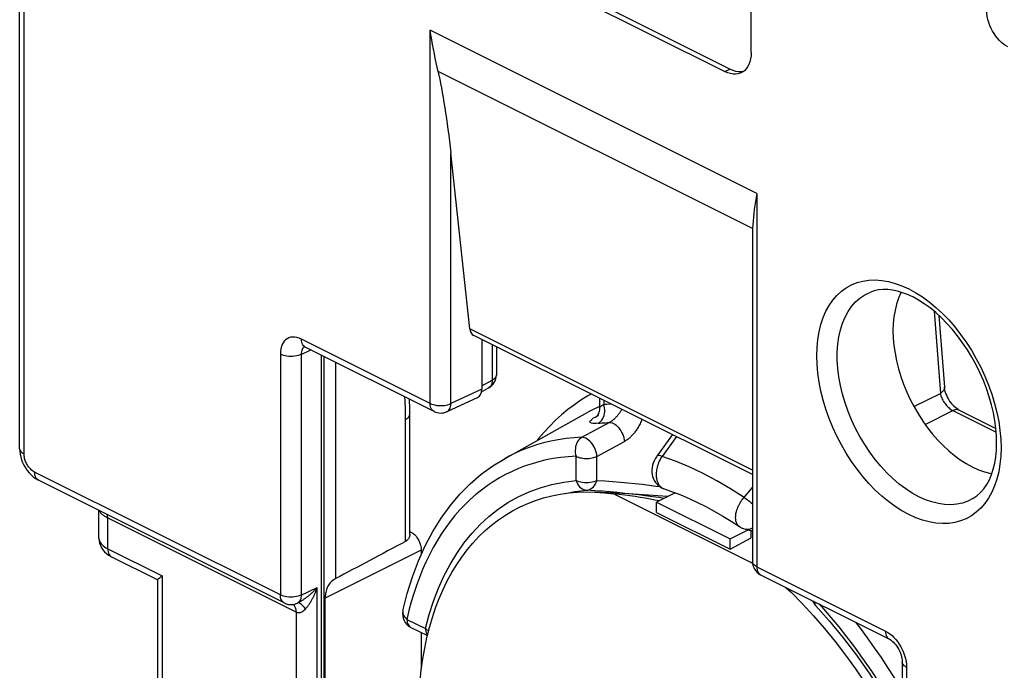
# Model space of a CAD drawing. Units: millimetres. Extents: x -31.1 to 14.6, y -33.1 to 25.1.
# Drawn here: x -31.1 to -17.9, y -7 to 1.7 of the extents above; entities that cross this region are included whole.
import ezdxf

# ---------------------------------------------------------------- set-up
doc = ezdxf.new("R2010")
doc.units = ezdxf.units.MM
doc.header["$LTSCALE"] = 19.36
doc.layers.get('0').update_dxf_attribs({"linetype": 'CONTINUOUS'})
doc.layers.add('DRAFT', color=7, linetype='CONTINUOUS')
doc.layers.add('RACCORDO', color=7, linetype='CONTINUOUS')

msp = doc.modelspace()

# ---------------------------------------------------------------- linework, layer by layer
at = {"color": 250, "linetype": 'CONTINUOUS'}
for p, q in [((-26.886, -2.878), (-26.886, -5.79)), ((-25.943, -5.288), (-25.943, -3.647)), ((-25.873, -5.162), (-25.887, -5.169)), ((-25.732, -5.406), (-27.025, -6.052))]:
    msp.add_line(p, q, dxfattribs=at)
at = {"color": 7, "linetype": 'CONTINUOUS'}
for p, q in [((-22.318, -4.635), (-22.568, -4.76)), ((-22.568, -4.898), (-22.568, -4.76)), ((-22.568, -4.76), (-21.578, -5.255)), ((-22.417, -4.686), (-22.419, -4.686)), ((-22.568, -4.898), (-21.578, -5.393)), ((-25.887, -5.155), (-25.873, -5.162)), ((-25.873, -5.162), (-25.848, -5.178)), ((-21.578, -5.255), (-21.334, -5.133)), ((-21.295, -5.24), (-21.295, -5.14)), ((-25.887, -5.2), (-25.888, -5.209)), ((-21.578, -5.393), (-21.295, -5.24)), ((-21.578, -5.393), (-21.578, -5.255)), ((-25.732, -5.406), (-25.732, -5.463)), ((-27.025, -8.997), (-27.025, -6.052)), ((-25.732, -6.515), (-25.732, -7.008))]:
    msp.add_line(p, q, dxfattribs=at)
for points in [[(-22.419, -4.686), (-22.941, -4.648), (-23.396, -4.625)], [(-25.904, -5.252), (-25.914, -5.265), (-25.927, -5.277), (-25.943, -5.288)], [(-25.888, -5.209), (-25.89, -5.224), (-25.896, -5.238), (-25.904, -5.252)], [(-25.848, -5.178), (-25.824, -5.197), (-25.803, -5.22), (-25.783, -5.248), (-25.765, -5.278), (-25.751, -5.31), (-25.741, -5.341), (-25.735, -5.373), (-25.732, -5.406)], [(-26.886, -5.79), (-26.903, -5.8), (-26.919, -5.811), (-26.934, -5.822), (-26.948, -5.835), (-26.96, -5.848), (-26.971, -5.862), (-26.981, -5.877), (-26.99, -5.892), (-26.997, -5.908), (-27.004, -5.924), (-27.009, -5.941), (-27.014, -5.957), (-27.017, -5.974), (-27.02, -5.991), (-27.023, -6.008), (-27.024, -6.023), (-27.025, -6.038), (-27.025, -6.052)]]:
    msp.add_lwpolyline(points, dxfattribs=at)
msp.add_ellipse((-22.047, -3.422), major_axis=(7.96, 4.123), ratio=0.017157, start_param=2.073333, end_param=2.21526, dxfattribs=at)
at = {"layer": 'DRAFT', "color": 7, "linetype": 'CONTINUOUS'}
for p, q in [((-24.606, -4.171), (-23.491, -3.55)), ((-23.143, -4.648), (-21.277, -5.58)), ((-22.589, -4.727), (-22.526, -4.739))]:
    msp.add_line(p, q, dxfattribs=at)
for points in [[(-18.324, -4.286), (-18.238, -4.324), (-18.154, -4.353), (-18.071, -4.374), (-18.057, -4.376)], [(-25.656, -6.582), (-25.622, -6.445), (-25.582, -6.311), (-25.539, -6.182), (-25.491, -6.056), (-25.438, -5.936), (-25.382, -5.819), (-25.321, -5.707), (-25.256, -5.601), (-25.187, -5.499), (-25.114, -5.402), (-25.037, -5.31), (-24.957, -5.224), (-24.873, -5.144), (-24.786, -5.068), (-24.695, -4.999), (-24.601, -4.935), (-24.504, -4.877), (-24.404, -4.825), (-24.301, -4.779), (-24.195, -4.738), (-24.087, -4.704), (-23.976, -4.675), (-23.863, -4.653), (-23.748, -4.637), (-23.63, -4.627), (-23.511, -4.623), (-23.396, -4.625)], [(-23.396, -4.625), (-23.267, -4.633), (-23.143, -4.648)], [(-23.143, -4.648), (-23.069, -4.655), (-22.996, -4.663), (-22.925, -4.672), (-22.855, -4.682), (-22.786, -4.692), (-22.719, -4.703), (-22.653, -4.714), (-22.589, -4.727)], [(-20.828, -5.907), (-20.759, -5.972), (-20.606, -6.128)], [(-20.606, -6.128), (-20.456, -6.291), (-20.309, -6.46), (-20.166, -6.636), (-20.027, -6.817), (-19.892, -7.004), (-19.762, -7.196), (-19.637, -7.392), (-19.517, -7.594), (-19.402, -7.798), (-19.293, -8.006), (-19.263, -8.067)], [(-25.771, -7.637), (-25.768, -7.477), (-25.761, -7.32), (-25.749, -7.167), (-25.733, -7.016), (-25.712, -6.868), (-25.686, -6.723), (-25.656, -6.582)]]:
    msp.add_lwpolyline(points, dxfattribs=at)
at = {"layer": 'RACCORDO', "color": 7, "linetype": 'CONTINUOUS'}
for p, q in [((-31.135, -4.041), (-31.135, 8.053)), ((-21.295, 1.288), (-21.295, 3.886)), ((-25.184, 2.8), (-21.648, 1.032)), ((-25.113, 2.835), (-21.578, 1.067)), ((-25.079, -2.428), (-25.333, -0.062)), ((-21.278, -1.214), (-21.278, -5.558)), ((-18.769, -2.249), (-18.694, -3.213)), ((-21.278, -4.39), (-25.027, -2.516)), ((-24.919, -2.57), (-24.919, -3.242)), ((-27.3, -2.671), (-27.293, -2.674)), ((-25.561, -3.54), (-27.293, -2.674)), ((-27.078, -2.781), (-27.078, -13.126)), ((-24.722, -2.668), (-24.722, -3.048)), ((-24.923, -3.276), (-24.827, -3.224)), ((-24.973, -3.352), (-25.388, -3.543)), ((-23.336, -3.361), (-23.336, -3.496)), ((-18.496, -3.524), (-18.003, -3.771)), ((-25.887, -5.2), (-25.887, -3.578)), ((-22.354, -3.852), (-22.564, -4.142)), ((-27.576, -6.117), (-30.883, -4.464)), ((-22.466, -4.582), (-22.465, -4.582)), ((-22.466, -4.582), (-22.355, -4.62)), ((-22.355, -4.62), (-22.243, -4.664)), ((-30.068, -5.249), (-30.068, -4.871)), ((-21.452, -5.089), (-21.452, -5.089)), ((-21.374, -5.123), (-21.304, -5.14)), ((-29.899, -5.496), (-29.278, -5.807)), ((-29.279, -5.805), (-29.279, -8.069)), ((-21.168, -5.737), (-19.435, -6.603)), ((-25.873, -6.445), (-25.65, -6.556)), ((-19.263, -6.912), (-19.263, -10.15))]:
    msp.add_line(p, q, dxfattribs=at)
at = {"layer": 'RACCORDO', "color": 250, "linetype": 'CONTINUOUS'}
for p, q in [((-31.076, -4.112), (-31.076, 7.982)), ((-25.613, -3.432), (-25.613, 1.59)), ((-21.22, -0.606), (-25.613, 1.59)), ((-21.648, 1.032), (-21.578, 1.067)), ((-21.275, -1.08), (-25.504, 1.035)), ((-25.333, -3.433), (-25.333, -0.062)), ((-21.22, -0.606), (-21.22, -5.629)), ((-19.174, -1.892), (-19.081, -1.942)), ((-18.835, -2.191), (-18.75, -3.298)), ((-21.278, -4.328), (-25.079, -2.428)), ((-25.613, -3.432), (-27.345, -2.566)), ((-24.778, -2.64), (-24.778, -3.117)), ((-27.628, -2.771), (-27.628, -6.009)), ((-27.348, -2.772), (-27.218, -2.712)), ((-27.348, -2.772), (-27.348, -6.01)), ((-27.04, -13.013), (-27.04, -2.801)), ((-24.919, -3.194), (-24.778, -3.117)), ((-24.919, -3.242), (-25.333, -3.433)), ((-19.106, -3.474), (-18.75, -3.298)), ((-23.277, -3.391), (-23.277, -3.444)), ((-25.388, -3.543), (-25.388, -3.543)), ((-18.955, -3.714), (-18.583, -3.529)), ((-18.583, -3.529), (-17.999, -3.821)), ((-23.571, -3.888), (-23.196, -3.686)), ((-23.373, -3.602), (-23.348, -3.588)), ((-23.37, -4.144), (-23.001, -3.945)), ((-22.301, -3.879), (-22.494, -4.144)), ((-23.651, -4.471), (-23.651, -4.143)), ((-23.37, -4.472), (-23.37, -4.144)), ((-27.628, -6.009), (-30.935, -4.356)), ((-23.508, -4.599), (-23.488, -4.597)), ((-23.399, -4.606), (-23.508, -4.599)), ((-23.294, -4.614), (-23.399, -4.606)), ((-22.471, -4.58), (-22.466, -4.582)), ((-22.467, -4.71), (-22.532, -4.7)), ((-30.062, -4.874), (-30.058, -4.884)), ((-29.951, -5.388), (-29.951, -4.971)), ((-29.951, -4.971), (-27.412, -6.24)), ((-21.304, -5.14), (-21.3, -5.141)), ((-29.951, -5.388), (-29.22, -5.753)), ((-21.22, -5.629), (-19.487, -6.495)), ((-29.22, -5.753), (-29.22, -8.262)), ((-27.348, -6.01), (-27.132, -5.91)), ((-27.132, -9.915), (-27.132, -5.91)), ((-27.451, -6.141), (-27.459, -6.136)), ((-27.412, -9.583), (-27.412, -6.24)), ((-25.925, -6.337), (-25.675, -6.462)), ((-25.873, -6.445), (-25.873, -6.445)), ((-19.231, -6.822), (-19.22, -6.863)), ((-19.204, -6.983), (-19.204, -10.221))]:
    msp.add_line(p, q, dxfattribs=at)
for points in [[(-17.843, 1.366), (-17.873, 1.383), (-17.902, 1.403), (-17.929, 1.426), (-17.956, 1.451), (-17.981, 1.48), (-18.005, 1.51), (-18.028, 1.543), (-18.048, 1.577), (-18.067, 1.614), (-18.084, 1.653), (-18.099, 1.693), (-18.11, 1.734), (-18.118, 1.774), (-18.123, 1.813), (-18.125, 1.853)], [(-19.174, -4.928), (-19.266, -4.877), (-19.357, -4.819), (-19.447, -4.753), (-19.536, -4.679), (-19.625, -4.598), (-19.71, -4.51), (-19.792, -4.416), (-19.871, -4.316), (-19.945, -4.212), (-20.015, -4.103), (-20.081, -3.989), (-20.142, -3.873), (-20.197, -3.754), (-20.247, -3.633), (-20.29, -3.511), (-20.327, -3.388), (-20.358, -3.265), (-20.382, -3.144), (-20.399, -3.024), (-20.409, -2.905), (-20.413, -2.79), (-20.409, -2.678), (-20.399, -2.57), (-20.382, -2.467), (-20.358, -2.37), (-20.327, -2.278), (-20.29, -2.192), (-20.247, -2.114), (-20.197, -2.042), (-20.142, -1.978), (-20.081, -1.922), (-20.015, -1.875), (-19.945, -1.836), (-19.871, -1.806), (-19.792, -1.785), (-19.71, -1.773), (-19.625, -1.771), (-19.536, -1.777), (-19.447, -1.792), (-19.357, -1.817), (-19.266, -1.85), (-19.174, -1.892)], [(-19.04, -4.688), (-19.128, -4.639), (-19.216, -4.582), (-19.302, -4.517), (-19.387, -4.444), (-19.47, -4.365), (-19.55, -4.278), (-19.626, -4.186), (-19.699, -4.088), (-19.768, -3.985), (-19.832, -3.878), (-19.89, -3.768), (-19.943, -3.655), (-19.991, -3.54), (-20.032, -3.423), (-20.066, -3.306), (-20.094, -3.189), (-20.116, -3.074), (-20.13, -2.96), (-20.137, -2.848), (-20.137, -2.74), (-20.13, -2.636), (-20.116, -2.536), (-20.094, -2.441), (-20.066, -2.352), (-20.032, -2.27), (-19.991, -2.195), (-19.943, -2.127), (-19.89, -2.067), (-19.832, -2.015), (-19.768, -1.972), (-19.699, -1.938)], [(-19.081, -1.942), (-18.99, -2), (-18.9, -2.066), (-18.811, -2.14), (-18.723, -2.222), (-18.637, -2.309), (-18.556, -2.403), (-18.477, -2.503), (-18.402, -2.608), (-18.332, -2.717), (-18.266, -2.83), (-18.205, -2.946), (-18.15, -3.065), (-18.101, -3.186), (-18.057, -3.308), (-18.02, -3.431), (-17.989, -3.554), (-17.965, -3.676), (-17.948, -3.796), (-17.938, -3.914), (-17.934, -4.029), (-17.938, -4.141), (-17.948, -4.249), (-17.965, -4.352), (-17.989, -4.449), (-18.02, -4.542), (-18.057, -4.627), (-18.101, -4.706), (-18.15, -4.778), (-18.205, -4.841), (-18.266, -4.897), (-18.332, -4.944), (-18.402, -4.983), (-18.477, -5.013), (-18.556, -5.034), (-18.637, -5.046), (-18.723, -5.049), (-18.811, -5.042), (-18.9, -5.027), (-18.99, -5.003), (-19.081, -4.97), (-19.174, -4.928)], [(-27.345, -2.566), (-27.376, -2.553), (-27.406, -2.544), (-27.434, -2.539), (-27.463, -2.539), (-27.49, -2.542), (-27.515, -2.55), (-27.537, -2.561), (-27.557, -2.576), (-27.575, -2.595), (-27.59, -2.616), (-27.603, -2.64), (-27.614, -2.668), (-27.621, -2.699), (-27.626, -2.733), (-27.628, -2.771)], [(-27.293, -2.674), (-27.305, -2.667), (-27.317, -2.656), (-27.327, -2.642), (-27.335, -2.626), (-27.341, -2.608), (-27.344, -2.588), (-27.345, -2.566)], [(-27.348, -2.772), (-27.368, -2.78), (-27.389, -2.787), (-27.413, -2.793), (-27.437, -2.797), (-27.463, -2.799), (-27.488, -2.8), (-27.514, -2.799), (-27.54, -2.796), (-27.564, -2.792), (-27.587, -2.786), (-27.609, -2.779), (-27.628, -2.771)], [(-27.341, -2.721), (-27.345, -2.737), (-27.347, -2.754), (-27.348, -2.772)], [(-27.305, -2.669), (-27.313, -2.675), (-27.322, -2.684), (-27.33, -2.695), (-27.336, -2.707), (-27.341, -2.721)], [(-24.778, -3.117), (-24.779, -3.139), (-24.782, -3.16), (-24.788, -3.178), (-24.796, -3.194), (-24.806, -3.208), (-24.818, -3.219), (-24.827, -3.224)], [(-24.722, -3.048), (-24.723, -3.06), (-24.728, -3.073), (-24.736, -3.086), (-24.748, -3.097), (-24.761, -3.108), (-24.778, -3.117)], [(-23.447, -3.306), (-23.492, -3.331), (-23.584, -3.388), (-23.673, -3.449), (-23.76, -3.515), (-23.844, -3.585), (-23.926, -3.659), (-24.005, -3.737), (-24.081, -3.819), (-24.154, -3.906), (-24.173, -3.93)], [(-18.694, -3.213), (-18.694, -3.217), (-18.696, -3.231), (-18.7, -3.245), (-18.708, -3.26), (-18.719, -3.273), (-18.733, -3.286), (-18.75, -3.298)], [(-18.75, -3.298), (-18.747, -3.312), (-18.743, -3.328), (-18.737, -3.343), (-18.731, -3.359), (-18.724, -3.374), (-18.716, -3.39), (-18.707, -3.405), (-18.697, -3.42), (-18.687, -3.434), (-18.677, -3.447), (-18.667, -3.46), (-18.656, -3.472), (-18.645, -3.483), (-18.633, -3.493), (-18.621, -3.503), (-18.609, -3.513), (-18.596, -3.521), (-18.583, -3.529)], [(-25.943, -3.647), (-25.943, -3.603), (-25.944, -3.559), (-25.945, -3.516), (-25.946, -3.474), (-25.948, -3.432), (-25.95, -3.391), (-25.952, -3.35), (-25.952, -3.344)], [(-25.561, -3.54), (-25.572, -3.533), (-25.584, -3.522), (-25.594, -3.508), (-25.602, -3.492), (-25.608, -3.474), (-25.612, -3.454), (-25.613, -3.432)], [(-25.613, -3.432), (-25.594, -3.44), (-25.573, -3.448), (-25.55, -3.453), (-25.525, -3.458), (-25.5, -3.46), (-25.474, -3.461), (-25.448, -3.461), (-25.422, -3.458), (-25.398, -3.454), (-25.374, -3.449), (-25.352, -3.442), (-25.333, -3.433)], [(-25.388, -3.543), (-25.375, -3.536), (-25.363, -3.525), (-25.353, -3.511), (-25.344, -3.495), (-25.338, -3.476), (-25.334, -3.455), (-25.333, -3.433)], [(-23.277, -3.444), (-23.235, -3.44), (-23.191, -3.437), (-23.185, -3.437)], [(-23.345, -3.477), (-23.43, -3.518), (-23.491, -3.55)], [(-23.352, -3.699), (-23.335, -3.687), (-23.319, -3.673), (-23.305, -3.656), (-23.292, -3.637), (-23.282, -3.616), (-23.274, -3.593), (-23.268, -3.569), (-23.265, -3.544), (-23.264, -3.519), (-23.266, -3.493), (-23.271, -3.468), (-23.277, -3.444)], [(-23.277, -3.444), (-23.292, -3.455), (-23.305, -3.464), (-23.316, -3.473), (-23.324, -3.48), (-23.33, -3.487), (-23.334, -3.492), (-23.336, -3.495), (-23.336, -3.496)], [(-23.036, -3.511), (-23.039, -3.517), (-23.045, -3.526), (-23.05, -3.536), (-23.056, -3.544), (-23.061, -3.553), (-23.067, -3.561), (-23.072, -3.568), (-23.078, -3.576), (-23.083, -3.583), (-23.088, -3.59), (-23.094, -3.596), (-23.099, -3.602), (-23.104, -3.608), (-23.109, -3.614), (-23.114, -3.619), (-23.119, -3.625), (-23.124, -3.63), (-23.129, -3.635), (-23.134, -3.64), (-23.139, -3.644), (-23.144, -3.649), (-23.149, -3.653), (-23.154, -3.657), (-23.159, -3.661), (-23.164, -3.665), (-23.169, -3.669), (-23.175, -3.673), (-23.18, -3.676), (-23.185, -3.68), (-23.19, -3.683), (-23.196, -3.686)], [(-18.496, -3.524), (-18.502, -3.522), (-18.517, -3.518), (-18.532, -3.516), (-18.549, -3.518), (-18.565, -3.522), (-18.583, -3.529)], [(-25.943, -3.647), (-25.926, -3.638), (-25.912, -3.627), (-25.901, -3.615), (-25.893, -3.603), (-25.889, -3.59), (-25.887, -3.578)], [(-23.352, -3.699), (-23.381, -3.701), (-23.406, -3.701), (-23.426, -3.7), (-23.442, -3.698), (-23.453, -3.693), (-23.46, -3.688), (-23.463, -3.681), (-23.46, -3.672), (-23.454, -3.663), (-23.444, -3.652), (-23.43, -3.64), (-23.414, -3.628), (-23.395, -3.615), (-23.373, -3.602)], [(-23.352, -3.699), (-23.328, -3.696), (-23.303, -3.694), (-23.278, -3.693), (-23.253, -3.691), (-23.227, -3.69), (-23.201, -3.689)], [(-23.201, -3.689), (-23.184, -3.69), (-23.166, -3.695), (-23.148, -3.702), (-23.13, -3.713), (-23.111, -3.726), (-23.094, -3.742), (-23.077, -3.761), (-23.061, -3.781), (-23.047, -3.803), (-23.034, -3.826), (-23.023, -3.85), (-23.014, -3.874), (-23.007, -3.898), (-23.003, -3.922), (-23.001, -3.945)], [(-22.764, -3.647), (-22.768, -3.657), (-22.775, -3.674), (-22.782, -3.69), (-22.789, -3.705), (-22.797, -3.72), (-22.804, -3.734), (-22.812, -3.748), (-22.819, -3.761), (-22.827, -3.773), (-22.834, -3.785), (-22.842, -3.796), (-22.85, -3.807), (-22.858, -3.818), (-22.866, -3.828), (-22.874, -3.838), (-22.882, -3.847), (-22.89, -3.856), (-22.898, -3.865), (-22.907, -3.874), (-22.915, -3.882), (-22.924, -3.89), (-22.933, -3.898), (-22.942, -3.906), (-22.951, -3.913), (-22.961, -3.92), (-22.97, -3.927), (-22.98, -3.933), (-22.99, -3.939), (-23.001, -3.945)], [(-23.571, -3.888), (-23.679, -3.894), (-23.785, -3.905), (-23.889, -3.921), (-23.99, -3.94), (-24.088, -3.963), (-24.184, -3.991), (-24.279, -4.023), (-24.371, -4.058), (-24.462, -4.098), (-24.552, -4.142), (-24.606, -4.171)], [(-23.571, -3.888), (-23.587, -3.899), (-23.602, -3.912), (-23.616, -3.927), (-23.629, -3.944), (-23.639, -3.964), (-23.649, -3.987), (-23.656, -4.011), (-23.66, -4.038), (-23.662, -4.064), (-23.661, -4.091), (-23.657, -4.118), (-23.651, -4.143)], [(-23.37, -4.144), (-23.372, -4.121), (-23.377, -4.097), (-23.384, -4.073), (-23.393, -4.048), (-23.404, -4.025), (-23.417, -4.001), (-23.431, -3.98), (-23.447, -3.959), (-23.464, -3.941), (-23.482, -3.925), (-23.5, -3.912), (-23.518, -3.901), (-23.536, -3.894), (-23.554, -3.889), (-23.571, -3.888)], [(-31.135, -4.041), (-31.133, -4.055), (-31.127, -4.067), (-31.119, -4.08), (-31.107, -4.091), (-31.093, -4.102), (-31.076, -4.112)], [(-30.935, -4.356), (-30.95, -4.347), (-30.964, -4.337), (-30.978, -4.325), (-30.991, -4.313), (-31.004, -4.299), (-31.015, -4.285), (-31.025, -4.27), (-31.034, -4.256), (-31.042, -4.241), (-31.049, -4.227), (-31.055, -4.213), (-31.06, -4.199), (-31.065, -4.185), (-31.069, -4.171), (-31.072, -4.157), (-31.074, -4.142), (-31.075, -4.127), (-31.076, -4.112)], [(-23.651, -4.143), (-23.755, -4.149), (-23.857, -4.16), (-23.957, -4.175), (-24.055, -4.193), (-24.15, -4.216), (-24.243, -4.243), (-24.334, -4.273), (-24.424, -4.308), (-24.511, -4.346), (-24.598, -4.388), (-24.682, -4.435), (-24.764, -4.485), (-24.845, -4.539), (-24.923, -4.597), (-24.999, -4.659), (-25.073, -4.724), (-25.144, -4.793), (-25.213, -4.865), (-25.279, -4.941), (-25.343, -5.021), (-25.404, -5.103), (-25.463, -5.19), (-25.519, -5.279), (-25.572, -5.372), (-25.623, -5.467), (-25.67, -5.566), (-25.716, -5.668), (-25.758, -5.773), (-25.797, -5.88), (-25.834, -5.99), (-25.867, -6.103), (-25.898, -6.219), (-25.925, -6.337)], [(-23.651, -4.143), (-23.635, -4.15), (-23.617, -4.156), (-23.599, -4.162), (-23.579, -4.166), (-23.558, -4.169), (-23.536, -4.171), (-23.515, -4.172), (-23.494, -4.172), (-23.473, -4.171), (-23.454, -4.168), (-23.435, -4.165), (-23.418, -4.161), (-23.401, -4.156), (-23.385, -4.15), (-23.37, -4.144)], [(-22.54, -4.228), (-22.548, -4.249), (-22.555, -4.269), (-22.56, -4.289), (-22.564, -4.308), (-22.568, -4.326), (-22.57, -4.344), (-22.572, -4.361), (-22.572, -4.377), (-22.572, -4.392), (-22.572, -4.407), (-22.571, -4.42), (-22.569, -4.433), (-22.567, -4.446), (-22.565, -4.457), (-22.562, -4.468), (-22.559, -4.478), (-22.556, -4.487), (-22.552, -4.496), (-22.548, -4.504), (-22.545, -4.512), (-22.54, -4.519), (-22.536, -4.526), (-22.532, -4.532), (-22.527, -4.538), (-22.522, -4.544), (-22.517, -4.55), (-22.511, -4.555), (-22.506, -4.56), (-22.5, -4.565), (-22.493, -4.569), (-22.486, -4.573), (-22.479, -4.577), (-22.471, -4.58)], [(-22.494, -4.144), (-22.515, -4.138), (-22.532, -4.134), (-22.547, -4.134), (-22.557, -4.136), (-22.564, -4.142)], [(-22.52, -4.186), (-22.531, -4.207), (-22.54, -4.228)], [(-22.494, -4.144), (-22.508, -4.165), (-22.52, -4.186)], [(-21.391, -4.696), (-21.574, -4.579), (-21.758, -4.472), (-21.942, -4.374), (-22.127, -4.287), (-22.311, -4.211), (-22.494, -4.144)], [(-30.883, -4.464), (-30.894, -4.457), (-30.906, -4.446), (-30.916, -4.432), (-30.924, -4.416), (-30.93, -4.398), (-30.933, -4.377), (-30.935, -4.356)], [(-25.675, -6.462), (-25.625, -6.273), (-25.567, -6.092), (-25.501, -5.919), (-25.427, -5.754), (-25.345, -5.597), (-25.255, -5.449), (-25.158, -5.31), (-25.054, -5.181), (-24.942, -5.062), (-24.824, -4.953), (-24.698, -4.854), (-24.566, -4.765), (-24.428, -4.688), (-24.283, -4.621), (-24.133, -4.566), (-23.977, -4.522), (-23.817, -4.491), (-23.651, -4.471)], [(-23.651, -4.47), (-23.641, -4.494), (-23.63, -4.516), (-23.617, -4.536), (-23.602, -4.554), (-23.585, -4.569), (-23.567, -4.582), (-23.548, -4.591), (-23.528, -4.597), (-23.508, -4.599)], [(-23.37, -4.472), (-23.39, -4.48), (-23.412, -4.487), (-23.435, -4.493), (-23.46, -4.497), (-23.485, -4.499), (-23.511, -4.5), (-23.537, -4.499), (-23.562, -4.496), (-23.587, -4.492), (-23.61, -4.486), (-23.631, -4.479), (-23.651, -4.47)], [(-23.451, -4.581), (-23.434, -4.569), (-23.417, -4.554), (-23.403, -4.536), (-23.39, -4.516), (-23.38, -4.495), (-23.37, -4.472)], [(-22.52, -4.556), (-22.577, -4.548), (-22.669, -4.536), (-22.763, -4.525), (-22.858, -4.514), (-22.955, -4.505), (-23.054, -4.495), (-23.157, -4.487), (-23.262, -4.479), (-23.37, -4.472)], [(-23.795, -4.644), (-23.667, -4.618), (-23.508, -4.599)], [(-23.488, -4.597), (-23.469, -4.59), (-23.451, -4.581)], [(-22.901, -4.652), (-22.996, -4.642), (-23.093, -4.632), (-23.192, -4.623), (-23.294, -4.614)], [(-21.452, -5.089), (-21.455, -5.087), (-21.465, -5.079), (-21.474, -5.069), (-21.482, -5.059), (-21.488, -5.048), (-21.493, -5.036), (-21.497, -5.024), (-21.5, -5.012), (-21.502, -4.999), (-21.503, -4.986), (-21.504, -4.973), (-21.504, -4.961), (-21.503, -4.948), (-21.502, -4.936), (-21.501, -4.923), (-21.499, -4.911), (-21.496, -4.9), (-21.493, -4.888), (-21.49, -4.877), (-21.487, -4.867), (-21.484, -4.856), (-21.48, -4.846), (-21.476, -4.836), (-21.472, -4.826), (-21.468, -4.816), (-21.463, -4.806), (-21.458, -4.797), (-21.453, -4.787), (-21.448, -4.777), (-21.442, -4.768), (-21.436, -4.758), (-21.43, -4.748), (-21.423, -4.738), (-21.416, -4.728), (-21.408, -4.717), (-21.4, -4.707), (-21.278, -4.562)], [(-22.532, -4.7), (-22.623, -4.687), (-22.715, -4.675), (-22.807, -4.663), (-22.901, -4.652)], [(-21.391, -4.696), (-21.367, -4.711), (-21.343, -4.729), (-21.318, -4.748), (-21.294, -4.768), (-21.278, -4.782)], [(-18.311, -4.713), (-18.38, -4.748), (-18.453, -4.773), (-18.529, -4.789), (-18.609, -4.795), (-18.692, -4.792), (-18.777, -4.78), (-18.863, -4.758), (-18.951, -4.727), (-19.04, -4.688)], [(-30.058, -4.884), (-30.053, -4.894), (-30.046, -4.904), (-30.039, -4.913)], [(-30.039, -4.913), (-30.031, -4.92), (-30.022, -4.928)], [(-30.022, -4.928), (-30.013, -4.935), (-30.003, -4.941), (-29.993, -4.948), (-29.983, -4.954), (-29.972, -4.96), (-29.961, -4.965), (-29.951, -4.971)], [(-29.951, -4.971), (-29.952, -4.946), (-29.956, -4.927)], [(-21.374, -5.123), (-21.358, -5.126), (-21.336, -5.126), (-21.315, -5.122), (-21.294, -5.114), (-21.278, -5.105)], [(-21.3, -5.141), (-21.283, -5.143), (-21.278, -5.143)], [(-30.068, -5.249), (-30.067, -5.265), (-30.063, -5.28), (-30.057, -5.294), (-30.049, -5.308), (-30.039, -5.322), (-30.027, -5.335), (-30.012, -5.349), (-29.995, -5.362), (-29.974, -5.375), (-29.951, -5.388)], [(-29.951, -5.388), (-29.95, -5.409), (-29.946, -5.429), (-29.941, -5.447), (-29.933, -5.463), (-29.923, -5.477), (-29.912, -5.488), (-29.899, -5.496)], [(-21.22, -5.629), (-21.236, -5.619), (-21.251, -5.609), (-21.262, -5.597), (-21.271, -5.585), (-21.276, -5.572), (-21.278, -5.558)], [(-21.22, -5.629), (-21.218, -5.65), (-21.215, -5.671), (-21.209, -5.689), (-21.201, -5.705), (-21.191, -5.719), (-21.179, -5.73), (-21.168, -5.737)], [(-27.367, -6.101), (-27.36, -6.097), (-27.352, -6.092), (-27.345, -6.088), (-27.338, -6.083), (-27.33, -6.078), (-27.322, -6.073), (-27.314, -6.068), (-27.306, -6.063), (-27.298, -6.057), (-27.29, -6.051), (-27.281, -6.044), (-27.273, -6.038), (-27.265, -6.032), (-27.256, -6.025), (-27.249, -6.019), (-27.241, -6.013), (-27.233, -6.007), (-27.226, -6.001), (-27.219, -5.995), (-27.212, -5.989), (-27.206, -5.983), (-27.199, -5.977), (-27.193, -5.971), (-27.186, -5.965), (-27.18, -5.959), (-27.173, -5.952), (-27.167, -5.946), (-27.16, -5.939), (-27.153, -5.932), (-27.146, -5.925), (-27.139, -5.918), (-27.132, -5.91)], [(-27.291, -6.198), (-27.285, -6.192), (-27.28, -6.186), (-27.275, -6.18), (-27.27, -6.174), (-27.265, -6.167), (-27.26, -6.161), (-27.255, -6.155), (-27.25, -6.148), (-27.246, -6.141), (-27.241, -6.134), (-27.236, -6.127), (-27.231, -6.119), (-27.226, -6.111), (-27.22, -6.102), (-27.215, -6.093), (-27.21, -6.085), (-27.205, -6.076), (-27.2, -6.067), (-27.196, -6.058), (-27.191, -6.05), (-27.187, -6.041), (-27.183, -6.033), (-27.179, -6.025), (-27.175, -6.016), (-27.171, -6.008), (-27.168, -6), (-27.164, -5.992), (-27.16, -5.984), (-27.157, -5.976), (-27.153, -5.967), (-27.15, -5.958), (-27.146, -5.949), (-27.143, -5.94), (-27.139, -5.931), (-27.136, -5.921), (-27.132, -5.91)], [(-27.576, -6.117), (-27.588, -6.11), (-27.598, -6.1), (-27.607, -6.089), (-27.615, -6.076), (-27.621, -6.061), (-27.625, -6.045), (-27.627, -6.027), (-27.628, -6.009)], [(-27.348, -6.01), (-27.367, -6.018), (-27.388, -6.025), (-27.412, -6.031), (-27.436, -6.035), (-27.462, -6.037), (-27.488, -6.038), (-27.514, -6.037), (-27.539, -6.035), (-27.564, -6.03), (-27.587, -6.025), (-27.609, -6.017), (-27.628, -6.009)], [(-27.348, -6.01), (-27.349, -6.027), (-27.351, -6.042), (-27.354, -6.057), (-27.359, -6.07), (-27.365, -6.083), (-27.372, -6.094), (-27.38, -6.103), (-27.389, -6.111), (-27.399, -6.118)], [(-27.412, -6.24), (-27.414, -6.215), (-27.419, -6.193), (-27.427, -6.172), (-27.438, -6.155), (-27.451, -6.141)], [(-27.413, -6.124), (-27.41, -6.123), (-27.399, -6.118)], [(-27.412, -6.24), (-27.405, -6.243), (-27.396, -6.245), (-27.388, -6.246), (-27.378, -6.246), (-27.369, -6.245), (-27.358, -6.243), (-27.348, -6.239), (-27.337, -6.234), (-27.326, -6.227), (-27.314, -6.219), (-27.303, -6.209), (-27.291, -6.198)], [(-27.399, -6.118), (-27.391, -6.114), (-27.383, -6.11), (-27.375, -6.105), (-27.367, -6.101)], [(-27.291, -6.198), (-27.304, -6.18), (-27.318, -6.163), (-27.332, -6.149), (-27.345, -6.137), (-27.357, -6.128), (-27.369, -6.121), (-27.38, -6.117), (-27.39, -6.116), (-27.399, -6.118)], [(-25.979, -6.223), (-25.981, -6.241), (-25.979, -6.257), (-25.974, -6.274), (-25.966, -6.29), (-25.955, -6.307), (-25.942, -6.322), (-25.925, -6.337)], [(-20.43, -6.149), (-20.432, -6.146), (-20.436, -6.137), (-20.437, -6.127), (-20.435, -6.114), (-20.432, -6.105)], [(-20.382, -6.13), (-20.324, -6.194), (-20.221, -6.312), (-20.117, -6.438), (-20.011, -6.571), (-19.904, -6.712), (-19.795, -6.862), (-19.684, -7.023), (-19.572, -7.192), (-19.461, -7.373), (-19.349, -7.564), (-19.263, -7.718)], [(-25.925, -6.337), (-25.924, -6.356), (-25.922, -6.374), (-25.917, -6.392), (-25.91, -6.408), (-25.901, -6.422), (-25.89, -6.433), (-25.878, -6.442), (-25.873, -6.445)], [(-25.675, -6.462), (-25.674, -6.482), (-25.67, -6.502), (-25.665, -6.519), (-25.658, -6.535), (-25.649, -6.548), (-25.648, -6.549)], [(-25.675, -6.462), (-25.656, -6.476), (-25.634, -6.488), (-25.633, -6.489)], [(-19.263, -7.291), (-19.29, -7.246), (-19.371, -7.114), (-19.455, -6.983), (-19.542, -6.851), (-19.634, -6.719), (-19.728, -6.587), (-19.826, -6.456), (-19.888, -6.377)], [(-19.487, -6.495), (-19.486, -6.517), (-19.482, -6.537), (-19.477, -6.555), (-19.469, -6.571), (-19.459, -6.585), (-19.447, -6.596), (-19.435, -6.603)], [(-19.487, -6.495), (-19.457, -6.512), (-19.428, -6.532), (-19.4, -6.555), (-19.374, -6.58), (-19.348, -6.609)], [(-19.348, -6.609), (-19.324, -6.639), (-19.302, -6.672), (-19.281, -6.707), (-19.263, -6.743), (-19.246, -6.782), (-19.231, -6.822)], [(-19.22, -6.863), (-19.211, -6.903), (-19.206, -6.943), (-19.204, -6.983)], [(-19.204, -6.983), (-19.221, -6.973), (-19.236, -6.962), (-19.247, -6.951), (-19.256, -6.938), (-19.261, -6.926), (-19.263, -6.912)]]:
    msp.add_lwpolyline(points, dxfattribs=at)
at = {"layer": 'RACCORDO', "color": 7, "linetype": 'CONTINUOUS'}
for points in [[(-25.504, 1.035), (-25.518, 1.093), (-25.531, 1.151), (-25.544, 1.211), (-25.556, 1.272), (-25.569, 1.334), (-25.58, 1.396), (-25.592, 1.46), (-25.603, 1.525), (-25.613, 1.59)], [(-21.295, 1.288), (-21.297, 1.243), (-21.303, 1.202), (-21.312, 1.163), (-21.326, 1.128), (-21.342, 1.095), (-21.362, 1.068), (-21.386, 1.044), (-21.412, 1.025), (-21.425, 1.018)], [(-21.578, 1.067), (-21.54, 1.051), (-21.504, 1.04), (-21.469, 1.034), (-21.434, 1.033), (-21.401, 1.037), (-21.392, 1.04)], [(-21.425, 1.018), (-21.441, 1.011), (-21.472, 1.002), (-21.505, 0.998), (-21.539, 0.999), (-21.574, 1.005), (-21.611, 1.016), (-21.648, 1.032)], [(-21.22, -0.606), (-21.229, -0.662), (-21.238, -0.717), (-21.246, -0.771), (-21.253, -0.824), (-21.259, -0.877), (-21.265, -0.928), (-21.269, -0.98), (-21.273, -1.03), (-21.275, -1.08)], [(-19.122, -2), (-19.191, -1.968), (-19.259, -1.942), (-19.326, -1.922), (-19.392, -1.909), (-19.456, -1.901), (-19.519, -1.9), (-19.581, -1.905), (-19.641, -1.918), (-19.699, -1.938)], [(-19.277, -1.937), (-19.281, -1.944), (-19.312, -2.017), (-19.338, -2.096), (-19.359, -2.18), (-19.374, -2.267), (-19.384, -2.358), (-19.388, -2.454)], [(-18.311, -4.713), (-18.257, -4.676), (-18.208, -4.631), (-18.163, -4.58), (-18.125, -4.522), (-18.091, -4.459), (-18.062, -4.39), (-18.038, -4.315), (-18.019, -4.235), (-18.005, -4.151), (-17.996, -4.061), (-17.993, -3.967), (-17.995, -3.869), (-18.003, -3.768), (-18.017, -3.664), (-18.036, -3.558), (-18.062, -3.45), (-18.093, -3.342), (-18.129, -3.233), (-18.171, -3.125), (-18.218, -3.018), (-18.269, -2.913), (-18.325, -2.81), (-18.386, -2.71), (-18.45, -2.615), (-18.518, -2.523), (-18.588, -2.436), (-18.661, -2.355), (-18.736, -2.279), (-18.812, -2.21), (-18.889, -2.147), (-18.967, -2.091), (-19.045, -2.042), (-19.122, -2)], [(-19.388, -2.454), (-19.384, -2.554), (-19.374, -2.655), (-19.359, -2.757), (-19.338, -2.861), (-19.312, -2.967), (-19.281, -3.071), (-19.244, -3.175), (-19.202, -3.279), (-19.155, -3.38), (-19.103, -3.479), (-19.046, -3.577), (-18.986, -3.67), (-18.923, -3.76), (-18.856, -3.845), (-18.786, -3.925), (-18.713, -4), (-18.638, -4.07), (-18.561, -4.134), (-18.483, -4.191), (-18.404, -4.242), (-18.324, -4.287)], [(-27.311, -2.667), (-27.311, -2.667), (-27.312, -2.667), (-27.31, -2.668), (-27.306, -2.669), (-27.3, -2.671)], [(-18.496, -3.525), (-18.5, -3.522), (-18.512, -3.515), (-18.526, -3.505), (-18.542, -3.493), (-18.558, -3.478), (-18.575, -3.461), (-18.592, -3.441), (-18.609, -3.419), (-18.625, -3.396), (-18.64, -3.372), (-18.654, -3.347), (-18.665, -3.321), (-18.675, -3.297), (-18.683, -3.273), (-18.688, -3.252), (-18.692, -3.232), (-18.694, -3.215), (-18.694, -3.213)], [(-25.887, -3.578), (-25.887, -3.53), (-25.888, -3.471), (-25.89, -3.412), (-25.891, -3.375)], [(-23.336, -3.496), (-23.336, -3.499), (-23.337, -3.517), (-23.34, -3.535), (-23.344, -3.551), (-23.35, -3.566), (-23.356, -3.579), (-23.362, -3.59), (-23.368, -3.599), (-23.374, -3.606), (-23.377, -3.61)], [(-31.135, -4.041), (-31.133, -4.077), (-31.128, -4.115), (-31.12, -4.153), (-31.109, -4.19), (-31.095, -4.228), (-31.077, -4.264), (-31.057, -4.299), (-31.034, -4.333), (-31.009, -4.364), (-30.982, -4.393), (-30.953, -4.418), (-30.923, -4.44), (-30.892, -4.459), (-30.883, -4.464)], [(-25.979, -6.223), (-25.921, -5.989), (-25.852, -5.764), (-25.771, -5.55), (-25.68, -5.347), (-25.578, -5.155), (-25.466, -4.975), (-25.344, -4.808), (-25.213, -4.654), (-25.074, -4.513), (-24.925, -4.385), (-24.769, -4.271), (-24.606, -4.171)], [(-22.564, -4.142), (-22.57, -4.15), (-22.586, -4.176), (-22.6, -4.205), (-22.612, -4.234), (-22.621, -4.264), (-22.627, -4.295), (-22.63, -4.326), (-22.63, -4.357), (-22.626, -4.388), (-22.62, -4.417), (-22.61, -4.445), (-22.598, -4.471), (-22.583, -4.495), (-22.566, -4.516), (-22.547, -4.535), (-22.525, -4.552), (-22.502, -4.567), (-22.476, -4.578), (-22.465, -4.582)], [(-22.243, -4.664), (-22.13, -4.712), (-22.017, -4.764), (-21.904, -4.82), (-21.791, -4.881), (-21.677, -4.947), (-21.564, -5.016), (-21.452, -5.089)], [(-21.452, -5.089), (-21.426, -5.105), (-21.4, -5.116), (-21.374, -5.123)], [(-30.068, -5.249), (-30.066, -5.28), (-30.06, -5.312), (-30.049, -5.343), (-30.035, -5.373), (-30.016, -5.401), (-29.994, -5.427), (-29.969, -5.451), (-29.941, -5.472), (-29.91, -5.491), (-29.899, -5.496)], [(-29.279, -5.805), (-29.278, -5.804), (-29.276, -5.8), (-29.272, -5.795), (-29.266, -5.789), (-29.258, -5.782), (-29.247, -5.774), (-29.235, -5.764), (-29.22, -5.753)], [(-20.43, -6.149), (-20.24, -6.362), (-20.057, -6.586), (-19.879, -6.82), (-19.709, -7.063), (-19.546, -7.314), (-19.392, -7.572), (-19.263, -7.807)], [(-19.435, -6.603), (-19.434, -6.604), (-19.423, -6.61), (-19.41, -6.619), (-19.396, -6.63), (-19.381, -6.644), (-19.365, -6.661), (-19.35, -6.679), (-19.335, -6.7), (-19.321, -6.722), (-19.308, -6.745), (-19.297, -6.769), (-19.287, -6.793), (-19.279, -6.818), (-19.272, -6.841), (-19.267, -6.863), (-19.265, -6.884), (-19.263, -6.903), (-19.263, -6.912)]]:
    msp.add_lwpolyline(points, dxfattribs=at)
for centre, start, end in [((-24.922, -3.048), 298.3479, 359.9982), ((-25.471, -3.361), 243.4349, 294.8137), ((-21.258, -4.945), 256.6539, 264.1777), ((-21.078, -5.558), 179.9941, 243.4349), ((-20.283, -6.013), 201.5297, 222.7433), ((-27.487, -5.938), 243.413, 291.5202), ((-25.784, -6.266), 167.6384, 243.4157)]:
    msp.add_arc(centre, 0.2, start, end, dxfattribs=at)
for centre, major_axis, ratio, start_param, end_param in [((-25.471, -0.014), (-0.15, 1.342), 0.098475, -1.617085, -0.684129), ((-21.078, -2.211), (-0.15, 1.342), 0.098475, 0.556644, 0.721656), ((-24.936, -2.338), (0.092, 0.178), 0.622984, -3.896611, -3.132707), ((-25.061, -3.172), (-0.089, 0.179), 0.61219, 3.122578, 4.027451)]:
    msp.add_ellipse(centre, major_axis=major_axis, ratio=ratio, start_param=start_param, end_param=end_param, dxfattribs=at)

doc.saveas('drawing.dxf')
